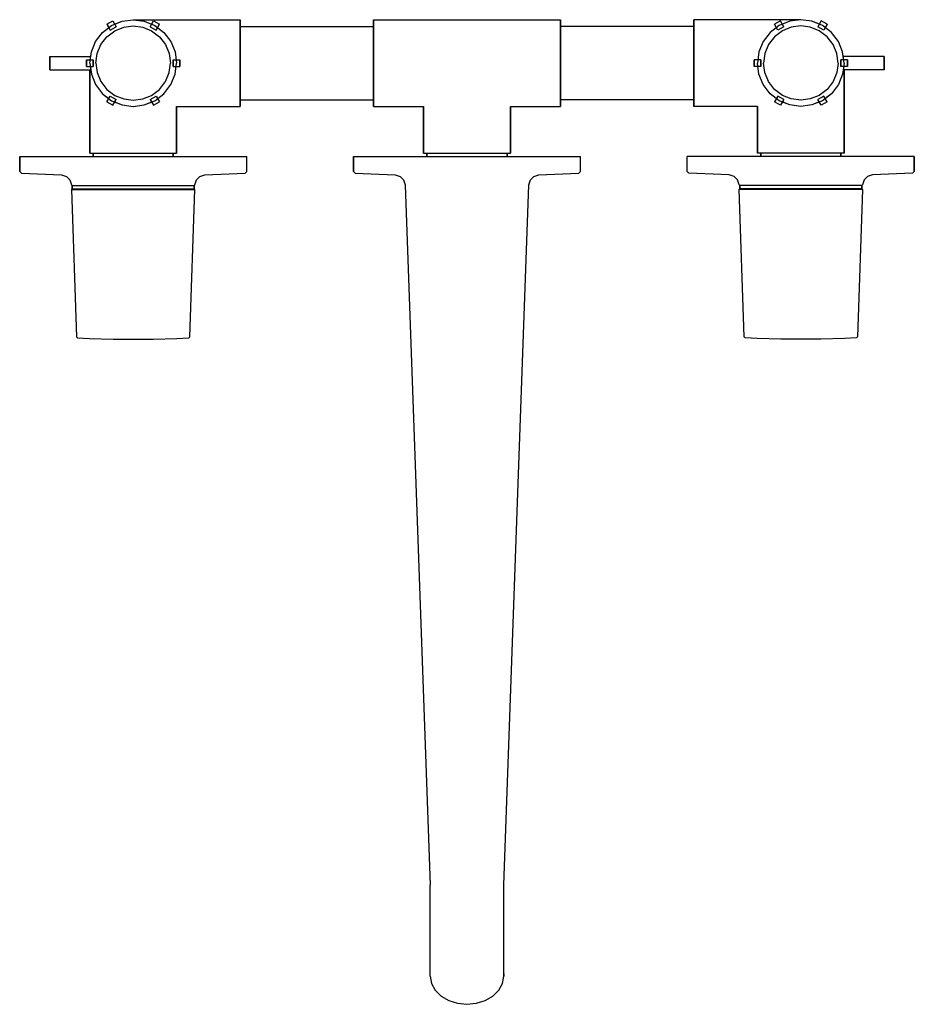
# Model space of a CAD drawing. Extents: x 0 to 268, y -44 to 251.
import ezdxf

# ---------------------------------------------------------------- set-up
doc = ezdxf.new("R2010")
doc.units = 0
doc.header["$MEASUREMENT"] = 0

msp = doc.modelspace()

# ---------------------------------------------------------------- linework, layer by layer
for p, q in [((30.672, 250.532), (34, 251)), ((34, 251), (66, 251)), ((34, 251), (37.328, 250.532)), ((66, 250.532), (66, 251)), ((66, 251), (66, 250.532)), ((106, 250.532), (106, 251)), ((106, 251), (162, 251)), ((106, 251), (106, 250.532)), ((162, 250.532), (162, 251)), ((162, 251), (162, 250.532)), ((234, 251), (202, 251)), ((202, 251), (202, 250.532)), ((202, 250.532), (202, 251)), ((234, 251), (230.672, 250.532)), ((237.328, 250.532), (234, 251)), ((24.796, 247.204), (27.552, 249.284)), ((26.134, 249.6244), (27.866, 250.6244)), ((26.134, 249.6244), (26.70123, 248.64191)), ((26.134, 249.6244), (27.134, 247.8923)), ((27.134, 247.8923), (28.866, 248.8923)), ((27.552, 249.284), (30.672, 250.532)), ((27.866, 250.6244), (28.866, 248.8923)), ((28.43577, 249.63751), (30.672, 250.532)), ((28.4731, 247.672), (31.1474, 248.7417)), ((31.1474, 248.7417), (34, 249.1429)), ((34, 249.1429), (36.8526, 248.7417)), ((36.8526, 248.7417), (39.5269, 247.672)), ((37.328, 250.532), (40.448, 249.284)), ((39.134, 248.8923), (40.134, 250.6244)), ((39.134, 248.8923), (40.866, 247.8923)), ((39.56423, 249.63751), (40.134, 250.6244)), ((40.134, 250.6244), (41.866, 249.6244)), ((40.448, 249.284), (43.204, 247.204)), ((40.866, 247.8923), (41.866, 249.6244)), ((66, 249.284), (66, 250.532)), ((66, 250.532), (66, 249.284)), ((66, 247.204), (66, 249.284)), ((66, 249.284), (66, 247.204)), ((66, 249), (106, 249)), ((106, 249.284), (106, 250.532)), ((106, 250.532), (106, 249.284)), ((106, 247.204), (106, 249.284)), ((106, 249), (106, 249.284)), ((106, 249.284), (106, 249)), ((106, 249.284), (106, 247.204)), ((106, 248.604), (106, 249)), ((106, 247.548), (106, 248.604)), ((162, 249.284), (162, 250.532)), ((162, 250.532), (162, 249.284)), ((162, 247.204), (162, 249.284)), ((162, 249.284), (162, 247.204)), ((202, 249), (162, 249)), ((202, 250.532), (202, 249.284)), ((202, 249.284), (202, 250.532)), ((202, 249.284), (202, 247.204)), ((202, 247.204), (202, 249.284)), ((227.552, 249.284), (224.796, 247.204)), ((227.866, 250.6244), (226.134, 249.6244)), ((227.134, 247.8923), (226.134, 249.6244)), ((228.866, 248.8923), (227.134, 247.8923)), ((230.672, 250.532), (227.552, 249.284)), ((228.43577, 249.63751), (227.866, 250.6244)), ((228.866, 248.8923), (227.866, 250.6244)), ((231.1474, 248.7417), (228.4731, 247.672)), ((234, 249.1429), (231.1474, 248.7417)), ((236.8526, 248.7417), (234, 249.1429)), ((239.5269, 247.672), (236.8526, 248.7417)), ((240.448, 249.284), (237.328, 250.532)), ((239.56423, 249.63751), (237.328, 250.532)), ((240.134, 250.6244), (239.134, 248.8923)), ((240.866, 247.8923), (239.134, 248.8923)), ((241.866, 249.6244), (240.134, 250.6244)), ((243.204, 247.204), (240.448, 249.284)), ((241.866, 249.6244), (240.866, 247.8923)), ((241.866, 249.6244), (241.29877, 248.64191)), ((22.716, 244.448), (24.796, 247.204)), ((24.328, 243.5269), (26.1109, 245.8891)), ((26.1109, 245.8891), (28.4731, 247.672)), ((39.5269, 247.672), (41.8891, 245.8891)), ((41.8891, 245.8891), (43.672, 243.5269)), ((43.204, 247.204), (45.284, 244.448)), ((66, 244.448), (66, 247.204)), ((66, 247.204), (66, 244.448)), ((106, 245.788), (106, 247.548)), ((106, 244.448), (106, 247.204)), ((106, 247.204), (106, 244.448)), ((106, 243.456), (106, 245.788)), ((162, 244.448), (162, 247.204)), ((162, 247.204), (162, 244.448)), ((202, 247.204), (202, 244.448)), ((202, 244.448), (202, 247.204)), ((224.796, 247.204), (222.716, 244.448)), ((226.1109, 245.8891), (224.328, 243.5269)), ((228.4731, 247.672), (226.1109, 245.8891)), ((241.8891, 245.8891), (239.5269, 247.672)), ((243.672, 243.5269), (241.8891, 245.8891)), ((245.284, 244.448), (243.204, 247.204)), ((21.468, 241.328), (22.716, 244.448)), ((23.2583, 240.8526), (24.328, 243.5269)), ((43.672, 243.5269), (44.7417, 240.8526)), ((45.284, 244.448), (46.532, 241.328)), ((66, 241.328), (66, 244.448)), ((66, 244.448), (66, 241.328)), ((106, 241.328), (106, 244.448)), ((106, 244.448), (106, 241.328)), ((106, 240.816), (106, 243.456)), ((162, 241.328), (162, 244.448)), ((162, 244.448), (162, 241.328)), ((202, 244.448), (202, 241.328)), ((202, 241.328), (202, 244.448)), ((222.716, 244.448), (221.468, 241.328)), ((224.328, 243.5269), (223.2583, 240.8526)), ((244.7417, 240.8526), (243.672, 243.5269)), ((246.532, 241.328), (245.284, 244.448)), ((9, 236), (9, 240)), ((9, 240), (9.2, 240)), ((9, 240), (9, 236)), ((9.2, 240), (9.7, 240)), ((9.7, 240), (10.5, 240)), ((10.5, 240), (11.5, 240)), ((11.5, 240), (21.28125, 240)), ((20, 237), (20, 239)), ((20, 239), (20, 237)), ((20, 239), (22, 239)), ((21, 238), (21.468, 241.328)), ((21.14062, 239), (21.468, 241.328)), ((21.28125, 240), (21.468, 241.328)), ((22, 237), (22, 239)), ((22, 239), (22, 237)), ((22.8571, 238), (23.2583, 240.8526)), ((44.7417, 240.8526), (45.1429, 238)), ((46, 237), (46, 239)), ((46, 239), (48, 239)), ((46, 239), (46, 237)), ((46.532, 241.328), (47, 238)), ((48, 239), (48, 237)), ((48, 237), (48, 239)), ((66, 241.328), (66, 238)), ((66, 238), (66, 241.328)), ((106, 241.328), (106, 238)), ((106, 238), (106, 241.328)), ((106, 238), (106, 240.816)), ((162, 241.328), (162, 238)), ((162, 238), (162, 241.328)), ((202, 238), (202, 241.328)), ((202, 241.328), (202, 238)), ((222, 239), (220, 239)), ((220, 237), (220, 239)), ((220, 239), (220, 237)), ((221.468, 241.328), (221, 238)), ((222, 239), (222, 237)), ((222, 237), (222, 239)), ((223.2583, 240.8526), (222.8571, 238)), ((245.1429, 238), (244.7417, 240.8526)), ((248, 239), (246, 239)), ((246, 239), (246, 237)), ((246, 237), (246, 239)), ((247, 238), (246.532, 241.328)), ((246.85938, 239), (246.532, 241.328)), ((246.71875, 240), (246.532, 241.328)), ((256.5, 240), (246.71875, 240)), ((248, 239), (248, 237)), ((248, 237), (248, 239)), ((257.5, 240), (256.5, 240)), ((258.3, 240), (257.5, 240)), ((258.8, 240), (258.3, 240)), ((259, 240), (258.8, 240)), ((259, 240), (259, 236)), ((259, 236), (259, 240)), ((9, 236), (9.2, 236)), ((9.2, 236), (9.7, 236)), ((9.7, 236), (10.5, 236)), ((10.5, 236), (11.5, 236)), ((11.5, 236), (21.28125, 236)), ((11.5, 236), (21.28125, 236)), ((11.5, 236), (21, 236)), ((20, 237), (22, 237)), ((20, 237), (21.14062, 237)), ((21, 238), (21.468, 234.672)), ((21, 211), (21, 236)), ((21, 236), (21, 211)), ((21.14062, 237), (21.468, 234.672)), ((22.8571, 238), (23.2583, 235.1474)), ((44.7417, 235.1474), (45.1429, 238)), ((46, 237), (48, 237)), ((46.532, 234.672), (47, 238)), ((46.85938, 237), (48, 237)), ((66, 238), (66, 234.672)), ((66, 234.672), (66, 238)), ((106, 234.672), (106, 238)), ((106, 238), (106, 234.672)), ((106, 235.184), (106, 238)), ((162, 238), (162, 234.672)), ((162, 234.672), (162, 238)), ((202, 234.672), (202, 238)), ((202, 238), (202, 234.672)), ((221.14062, 237), (220, 237)), ((222, 237), (220, 237)), ((221.468, 234.672), (221, 238)), ((223.2583, 235.1474), (222.8571, 238)), ((245.1429, 238), (244.7417, 235.1474)), ((248, 237), (246, 237)), ((247, 238), (246.532, 234.672)), ((246.85938, 237), (246.532, 234.672)), ((256.5, 236), (246.71875, 236)), ((256.5, 236), (246.71875, 236)), ((248, 237), (246.85938, 237)), ((256.5, 236), (247, 236)), ((247, 236), (247, 211)), ((247, 211), (247, 236)), ((257.5, 236), (256.5, 236)), ((258.3, 236), (257.5, 236)), ((258.8, 236), (258.3, 236)), ((259, 236), (258.8, 236)), ((21.468, 234.672), (22.716, 231.552)), ((21.468, 234.672), (22.716, 231.552)), ((23.2583, 235.1474), (24.328, 232.4731)), ((43.672, 232.4731), (44.7417, 235.1474)), ((45.284, 231.552), (46.532, 234.672)), ((45.284, 231.552), (46.532, 234.672)), ((66, 234.672), (66, 231.552)), ((66, 231.552), (66, 234.672)), ((106, 232.544), (106, 235.184)), ((106, 234.672), (106, 231.552)), ((106, 231.552), (106, 234.672)), ((162, 234.672), (162, 231.552)), ((162, 231.552), (162, 234.672)), ((202, 231.552), (202, 234.672)), ((202, 234.672), (202, 231.552)), ((222.716, 231.552), (221.468, 234.672)), ((222.716, 231.552), (221.468, 234.672)), ((224.328, 232.4731), (223.2583, 235.1474)), ((244.7417, 235.1474), (243.672, 232.4731)), ((246.532, 234.672), (245.284, 231.552)), ((246.532, 234.672), (245.284, 231.552)), ((22.716, 231.552), (24.796, 228.796)), ((22.716, 231.552), (24.796, 228.796)), ((24.328, 232.4731), (26.1109, 230.1109)), ((26.1109, 230.1109), (28.4731, 228.328)), ((39.5269, 228.328), (41.8891, 230.1109)), ((41.8891, 230.1109), (43.672, 232.4731)), ((43.204, 228.796), (45.284, 231.552)), ((43.204, 228.796), (45.284, 231.552)), ((66, 231.552), (66, 228.796)), ((66, 228.796), (66, 231.552)), ((106, 230.212), (106, 232.544)), ((106, 228.796), (106, 231.552)), ((106, 231.552), (106, 228.796)), ((106, 228.452), (106, 230.212)), ((162, 231.552), (162, 228.796)), ((162, 228.796), (162, 231.552)), ((202, 228.796), (202, 231.552)), ((202, 231.552), (202, 228.796)), ((224.796, 228.796), (222.716, 231.552)), ((224.796, 228.796), (222.716, 231.552)), ((226.1109, 230.1109), (224.328, 232.4731)), ((228.4731, 228.328), (226.1109, 230.1109)), ((241.8891, 230.1109), (239.5269, 228.328)), ((243.672, 232.4731), (241.8891, 230.1109)), ((245.284, 231.552), (243.204, 228.796)), ((245.284, 231.552), (243.204, 228.796)), ((24.796, 228.796), (27.552, 226.716)), ((24.796, 228.796), (26.70123, 227.35809)), ((26.134, 226.3756), (27.134, 228.1077)), ((26.134, 226.3756), (26.70123, 227.35809)), ((27.134, 228.1077), (28.866, 227.1077)), ((28.4731, 228.328), (31.1474, 227.2583)), ((31.1474, 227.2583), (34, 226.8571)), ((34, 226.8571), (36.8526, 227.2583)), ((36.8526, 227.2583), (39.5269, 228.328)), ((39.134, 227.1077), (40.866, 228.1077)), ((40.448, 226.716), (43.204, 228.796)), ((40.866, 228.1077), (41.866, 226.3756)), ((66, 226.716), (66, 228.796)), ((66, 228.796), (66, 226.716)), ((106, 226.716), (106, 228.796)), ((106, 228.796), (106, 226.716)), ((106, 227.396), (106, 228.452)), ((106, 227), (106, 227.396)), ((162, 228.796), (162, 226.716)), ((162, 226.716), (162, 228.796)), ((202, 228.796), (202, 226.716)), ((202, 226.716), (202, 228.796)), ((227.552, 226.716), (224.796, 228.796)), ((227.134, 228.1077), (226.134, 226.3756)), ((228.866, 227.1077), (227.134, 228.1077)), ((231.1474, 227.2583), (228.4731, 228.328)), ((234, 226.8571), (231.1474, 227.2583)), ((236.8526, 227.2583), (234, 226.8571)), ((239.5269, 228.328), (236.8526, 227.2583)), ((240.866, 228.1077), (239.134, 227.1077)), ((243.204, 228.796), (240.448, 226.716)), ((241.866, 226.3756), (240.866, 228.1077)), ((243.204, 228.796), (241.29877, 227.35809)), ((241.866, 226.3756), (241.29877, 227.35809)), ((26.134, 226.3756), (27.866, 225.3756)), ((27.552, 226.716), (30.672, 225.468)), ((27.866, 225.3756), (28.866, 227.1077)), ((28.43577, 226.36249), (30.672, 225.468)), ((30.672, 225.468), (34, 225)), ((34, 225), (37.328, 225.468)), ((37.328, 225.468), (40.448, 226.716)), ((37.328, 225.468), (39.56423, 226.36249)), ((39.134, 227.1077), (40.134, 225.3756)), ((39.56423, 226.36249), (40.134, 225.3756)), ((40.134, 225.3756), (41.866, 226.3756)), ((47, 211), (47, 225)), ((47, 225), (66, 225)), ((47, 225), (47, 211)), ((66, 227), (106, 227)), ((66, 226.716), (66, 225.468)), ((66, 225.468), (66, 226.716)), ((66, 225), (66, 225.468)), ((66, 225.468), (66, 225)), ((106, 226.716), (106, 227)), ((106, 227), (106, 226.716)), ((106, 226.716), (106, 225.468)), ((106, 226.716), (106, 225.468)), ((106, 225.468), (106, 226.716)), ((106, 225.468), (106, 226.716)), ((106, 225.468), (106, 225)), ((106, 225), (106, 225.468)), ((106, 225), (121, 225)), ((121, 211), (121, 225)), ((121, 225), (121, 211)), ((147, 211), (147, 225)), ((147, 225), (162, 225)), ((147, 225), (147, 211)), ((202, 227), (162, 227)), ((162, 226.716), (162, 225.468)), ((162, 225.468), (162, 226.716)), ((162, 225), (162, 225.468)), ((162, 225.468), (162, 225)), ((202, 225.468), (202, 226.716)), ((202, 226.716), (202, 225.468)), ((202, 225.468), (202, 225)), ((202, 225), (202, 225.468)), ((221, 225), (202, 225)), ((221, 225), (221, 211)), ((221, 211), (221, 225)), ((227.866, 225.3756), (226.134, 226.3756)), ((230.672, 225.468), (227.552, 226.716)), ((228.866, 227.1077), (227.866, 225.3756)), ((228.43577, 226.36249), (227.866, 225.3756)), ((230.672, 225.468), (228.43577, 226.36249)), ((234, 225), (230.672, 225.468)), ((237.328, 225.468), (234, 225)), ((240.448, 226.716), (237.328, 225.468)), ((239.56423, 226.36249), (237.328, 225.468)), ((240.134, 225.3756), (239.134, 227.1077)), ((241.866, 226.3756), (240.134, 225.3756)), ((0, 210), (1.2, 210)), ((0, 210), (0, 205.5)), ((0, 205.5), (0, 210)), ((1.2, 210), (4.6, 210)), ((1.2, 210), (4.6, 210)), ((4.6, 210), (10, 210)), ((10, 210), (17.1, 210)), ((17.1, 210), (25.3, 210)), ((21, 211), (21.468, 211)), ((21.468, 211), (22, 211)), ((21.468, 211), (22.716, 211)), ((22, 210), (22, 211)), ((22, 211), (22.432, 211)), ((22, 211), (22, 210)), ((22.432, 211), (23.584, 211)), ((22.716, 211), (24.796, 211)), ((23.584, 211), (25.504, 211)), ((24.796, 211), (27.552, 211)), ((25.3, 210), (34, 210)), ((25.504, 211), (28.048, 211)), ((27.552, 211), (30.672, 211)), ((28.048, 211), (30.928, 211)), ((30.672, 211), (34, 211)), ((30.928, 211), (34, 211)), ((34, 211), (37.328, 211)), ((34, 211), (37.072, 211)), ((34, 210), (42.7, 210)), ((37.072, 211), (39.952, 211)), ((37.328, 211), (40.448, 211)), ((39.952, 211), (42.496, 211)), ((40.448, 211), (43.204, 211)), ((42.496, 211), (44.416, 211)), ((42.7, 210), (50.9, 210)), ((43.204, 211), (45.284, 211)), ((44.416, 211), (45.568, 211)), ((45.284, 211), (46.532, 211)), ((45.568, 211), (46, 211)), ((46, 210), (46, 211)), ((46, 211), (46.532, 211)), ((46, 211), (46, 210)), ((46.532, 211), (47, 211)), ((50.9, 210), (58, 210)), ((58, 210), (63.4, 210)), ((63.4, 210), (66.8, 210)), ((66.8, 210), (68, 210)), ((68, 205.5), (68, 210)), ((100, 210), (100, 205.5)), ((100, 205.5), (100, 210)), ((100, 210), (101.2, 210)), ((101.2, 210), (104.6, 210)), ((104.6, 210), (110, 210)), ((110, 210), (117.1, 210)), ((117.1, 210), (125.3, 210)), ((121, 211), (121.468, 211)), ((121.468, 211), (122, 211)), ((121.468, 211), (122.716, 211)), ((122, 210), (122, 211)), ((122, 211), (122, 210)), ((122, 211), (122.432, 211)), ((122.432, 211), (123.584, 211)), ((122.716, 211), (124.796, 211)), ((123.584, 211), (125.504, 211)), ((124.796, 211), (127.552, 211)), ((125.3, 210), (134, 210)), ((125.504, 211), (128.048, 211)), ((127.552, 211), (130.672, 211)), ((128.048, 211), (130.928, 211)), ((130.672, 211), (134, 211)), ((130.928, 211), (134, 211)), ((134, 211), (137.328, 211)), ((134, 211), (137.072, 211)), ((134, 210), (142.7, 210)), ((137.072, 211), (139.952, 211)), ((137.328, 211), (140.448, 211)), ((139.952, 211), (142.496, 211)), ((140.448, 211), (143.204, 211)), ((142.496, 211), (144.416, 211)), ((142.7, 210), (150.9, 210)), ((143.204, 211), (145.284, 211)), ((144.416, 211), (145.568, 211)), ((145.284, 211), (146.532, 211)), ((145.568, 211), (146, 211)), ((146, 210), (146, 211)), ((146, 211), (146.532, 211)), ((146, 211), (146, 210)), ((146.532, 211), (147, 211)), ((150.9, 210), (158, 210)), ((158, 210), (163.4, 210)), ((163.4, 210), (166.8, 210)), ((166.8, 210), (168, 210)), ((168, 205.5), (168, 210)), ((201.2, 210), (200, 210)), ((200, 205.5), (200, 210)), ((204.6, 210), (201.2, 210)), ((210, 210), (204.6, 210)), ((217.1, 210), (210, 210)), ((225.3, 210), (217.1, 210)), ((221.468, 211), (221, 211)), ((222, 211), (221.468, 211)), ((222.716, 211), (221.468, 211)), ((222, 211), (222, 210)), ((222.432, 211), (222, 211)), ((222, 210), (222, 211)), ((223.584, 211), (222.432, 211)), ((224.796, 211), (222.716, 211)), ((225.504, 211), (223.584, 211)), ((227.552, 211), (224.796, 211)), ((234, 210), (225.3, 210)), ((228.048, 211), (225.504, 211)), ((230.672, 211), (227.552, 211)), ((230.928, 211), (228.048, 211)), ((234, 211), (230.672, 211)), ((234, 211), (230.928, 211)), ((237.328, 211), (234, 211)), ((237.072, 211), (234, 211)), ((242.7, 210), (234, 210)), ((239.952, 211), (237.072, 211)), ((240.448, 211), (237.328, 211)), ((242.496, 211), (239.952, 211)), ((243.204, 211), (240.448, 211)), ((244.416, 211), (242.496, 211)), ((250.9, 210), (242.7, 210)), ((245.284, 211), (243.204, 211)), ((245.568, 211), (244.416, 211)), ((246.532, 211), (245.284, 211)), ((246, 211), (245.568, 211)), ((246.532, 211), (246, 211)), ((246, 211), (246, 210)), ((246, 210), (246, 211)), ((247, 211), (246.532, 211)), ((258, 210), (250.9, 210)), ((263.4, 210), (258, 210)), ((266.8, 210), (263.4, 210)), ((266.8, 210), (263.4, 210)), ((268, 210), (266.8, 210)), ((268, 205.5), (268, 210)), ((268, 210), (268, 205.5)), ((0, 205.5), (0.5, 205)), ((0.5, 205), (12.5, 204.5)), ((0.5, 205), (12.5, 204.5)), ((12.5, 204.5), (14, 204)), ((14, 204), (15, 203)), ((53, 203), (54, 204)), ((54, 204), (55.5, 204.5)), ((55.5, 204.5), (67.5, 205)), ((67.5, 205), (68, 205.5)), ((100, 205.5), (100.5, 205)), ((100.5, 205), (112.5, 204.5)), ((112.5, 204.5), (114, 204)), ((114, 204), (115, 203)), ((153, 203), (154, 204)), ((154, 204), (155.5, 204.5)), ((155.5, 204.5), (167.5, 205)), ((167.5, 205), (168, 205.5)), ((200.5, 205), (200, 205.5)), ((212.5, 204.5), (200.5, 205)), ((214, 204), (212.5, 204.5)), ((215, 203), (214, 204)), ((254, 204), (253, 203)), ((255.5, 204.5), (254, 204)), ((267.5, 205), (255.5, 204.5)), ((267.5, 205), (255.5, 204.5)), ((268, 205.5), (267.5, 205)), ((15, 203), (15.5, 201.5)), ((15.5, 201.5), (15.7, 201.3)), ((15.7, 200.3), (15.7, 201.3)), ((15.7, 201.3), (16.4, 201.3)), ((15.7, 201.3), (15.7, 200.3)), ((16.4, 201.3), (18.2, 201.3)), ((18.2, 201.3), (21.1, 201.3)), ((21.1, 201.3), (24.9, 201.3)), ((24.9, 201.3), (29.3, 201.3)), ((29.3, 201.3), (34, 201.3)), ((34, 201.3), (38.7, 201.3)), ((38.7, 201.3), (43.1, 201.3)), ((43.1, 201.3), (46.9, 201.3)), ((46.9, 201.3), (49.8, 201.3)), ((49.8, 201.3), (51.6, 201.3)), ((51.6, 201.3), (52.3, 201.3)), ((52.3, 201.3), (52.5, 201.5)), ((52.3, 200.3), (52.3, 201.3)), ((52.3, 201.3), (52.3, 200.3)), ((52.5, 201.5), (53, 203)), ((115, 203), (115.5, 201.5)), ((115.5, 201.5), (123, -8.3018)), ((145, -8.3018), (152.5, 201.5)), ((152.5, 201.5), (153, 203)), ((215.5, 201.5), (215, 203)), ((215.7, 201.3), (215.5, 201.5)), ((215.7, 201.3), (215.7, 200.3)), ((216.4, 201.3), (215.7, 201.3)), ((215.7, 200.3), (215.7, 201.3)), ((218.2, 201.3), (216.4, 201.3)), ((221.1, 201.3), (218.2, 201.3)), ((224.9, 201.3), (221.1, 201.3)), ((229.3, 201.3), (224.9, 201.3)), ((234, 201.3), (229.3, 201.3)), ((238.7, 201.3), (234, 201.3)), ((243.1, 201.3), (238.7, 201.3)), ((246.9, 201.3), (243.1, 201.3)), ((249.8, 201.3), (246.9, 201.3)), ((251.6, 201.3), (249.8, 201.3)), ((252.3, 201.3), (251.6, 201.3)), ((252.5, 201.5), (252.3, 201.3)), ((252.3, 201.3), (252.3, 200.3)), ((252.3, 200.3), (252.3, 201.3)), ((253, 203), (252.5, 201.5)), ((15.5, 200.11), (15.7, 200.3)), ((15.5, 200.11), (17, 155.966)), ((15.5, 200.11), (16.2, 200.11)), ((15.7, 200.3), (16.4, 200.3)), ((16.2, 200.11), (18, 200.11)), ((16.4, 200.3), (18.2, 200.3)), ((18, 200.11), (21, 200.11)), ((18.2, 200.3), (21.1, 200.3)), ((21, 200.11), (24.8, 200.11)), ((21.1, 200.3), (24.9, 200.3)), ((24.8, 200.11), (29.2, 200.11)), ((24.9, 200.3), (29.3, 200.3)), ((29.2, 200.11), (34, 200.11)), ((29.3, 200.3), (34, 200.3)), ((34, 200.3), (38.7, 200.3)), ((34, 200.11), (38.8, 200.11)), ((38.7, 200.3), (43.1, 200.3)), ((38.8, 200.11), (43.2, 200.11)), ((43.1, 200.3), (46.9, 200.3)), ((43.2, 200.11), (47, 200.11)), ((46.9, 200.3), (49.8, 200.3)), ((47, 200.11), (50, 200.11)), ((49.8, 200.3), (51.6, 200.3)), ((50, 200.11), (51.8, 200.11)), ((51, 155.966), (52.5, 200.11)), ((51.6, 200.3), (52.3, 200.3)), ((51.8, 200.11), (52.5, 200.11)), ((52.3, 200.3), (52.5, 200.11)), ((215.7, 200.3), (215.5, 200.11)), ((217, 155.966), (215.5, 200.11)), ((216.2, 200.11), (215.5, 200.11)), ((216.4, 200.3), (215.7, 200.3)), ((218, 200.11), (216.2, 200.11)), ((218.2, 200.3), (216.4, 200.3)), ((221, 200.11), (218, 200.11)), ((221.1, 200.3), (218.2, 200.3)), ((224.8, 200.11), (221, 200.11)), ((224.9, 200.3), (221.1, 200.3)), ((229.2, 200.11), (224.8, 200.11)), ((229.3, 200.3), (224.9, 200.3)), ((234, 200.11), (229.2, 200.11)), ((234, 200.3), (229.3, 200.3)), ((238.7, 200.3), (234, 200.3)), ((238.8, 200.11), (234, 200.11)), ((243.1, 200.3), (238.7, 200.3)), ((243.2, 200.11), (238.8, 200.11)), ((246.9, 200.3), (243.1, 200.3)), ((247, 200.11), (243.2, 200.11)), ((249.8, 200.3), (246.9, 200.3)), ((250, 200.11), (247, 200.11)), ((251.6, 200.3), (249.8, 200.3)), ((251.8, 200.11), (250, 200.11)), ((252.5, 200.11), (251, 155.966)), ((252.3, 200.3), (251.6, 200.3)), ((252.5, 200.11), (251.8, 200.11)), ((252.5, 200.11), (252.3, 200.3)), ((17, 155.966), (17.3, 155.681)), ((17.3, 155.681), (20.9, 155.49)), ((20.9, 155.49), (28, 155.3)), ((28, 155.3), (28.2, 155.3)), ((28.2, 155.3), (28.8, 155.3)), ((28.8, 155.3), (29.8, 155.3)), ((29.8, 155.3), (31, 155.3)), ((31, 155.3), (32.5, 155.3)), ((32.5, 155.3), (34, 155.3)), ((34, 155.3), (35.5, 155.3)), ((35.5, 155.3), (37, 155.3)), ((37, 155.3), (38.2, 155.3)), ((38.2, 155.3), (39.2, 155.3)), ((39.2, 155.3), (39.8, 155.3)), ((39.8, 155.3), (40, 155.3)), ((40, 155.3), (47.1, 155.49)), ((47.1, 155.49), (50.7, 155.681)), ((50.7, 155.681), (51, 155.966)), ((217.3, 155.681), (217, 155.966)), ((220.9, 155.49), (217.3, 155.681)), ((228, 155.3), (220.9, 155.49)), ((228.2, 155.3), (228, 155.3)), ((228.8, 155.3), (228.2, 155.3)), ((229.8, 155.3), (228.8, 155.3)), ((231, 155.3), (229.8, 155.3)), ((232.5, 155.3), (231, 155.3)), ((234, 155.3), (232.5, 155.3)), ((235.5, 155.3), (234, 155.3)), ((237, 155.3), (235.5, 155.3)), ((238.2, 155.3), (237, 155.3)), ((239.2, 155.3), (238.2, 155.3)), ((239.8, 155.3), (239.2, 155.3)), ((240, 155.3), (239.8, 155.3)), ((247.1, 155.49), (240, 155.3)), ((250.7, 155.681), (247.1, 155.49)), ((251, 155.966), (250.7, 155.681)), ((123, -16.2826), (123, -8.3018)), ((145, -16.2826), (145, -8.3018)), ((123, -23.6002), (123, -16.2826)), ((145, -23.6002), (145, -16.2826)), ((123, -29.6935), (123, -23.6002)), ((145, -29.6935), (145, -23.6002)), ((123, -34.8743), (123, -29.6935)), ((145, -34.8743), (145, -29.6935)), ((123, -35.58163), (123, -34.8743)), ((145, -34.8743), (145, -35.58163)), ((145, -35.58163), (145, -34.8743)), ((123, -35.58163), (123.396, -37.73672)), ((123.396, -37.73672), (124.452, -39.75713)), ((143.548, -39.75713), (144.604, -37.73672)), ((144.604, -37.73672), (145, -35.58163)), ((124.452, -39.75713), (126.212, -41.54182)), ((141.788, -41.54182), (143.548, -39.75713)), ((126.212, -41.54182), (128.544, -42.88876)), ((126.212, -41.54182), (128.544, -42.88876)), ((128.544, -42.88876), (131.184, -43.69692)), ((131.184, -43.69692), (134, -43.99998)), ((131.184, -43.69692), (134, -43.99998)), ((134, -43.99998), (136.816, -43.69692)), ((134, -43.99998), (136.816, -43.69692)), ((136.816, -43.69692), (139.456, -42.88876)), ((139.456, -42.88876), (141.788, -41.54182)), ((139.456, -42.88876), (141.788, -41.54182))]:
    msp.add_line(p, q)

doc.saveas('drawing.dxf')
